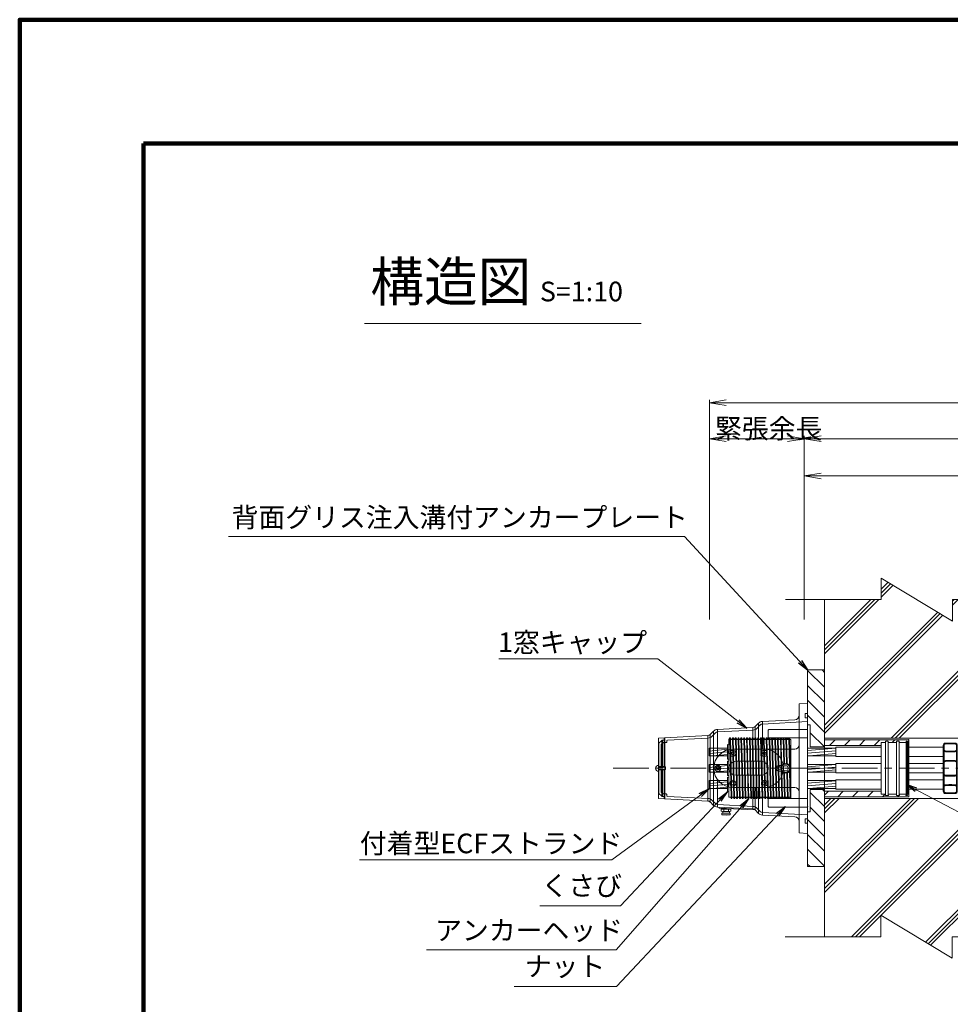
# Model space of a CAD drawing. Units: millimetres. Extents: x 0 to 1162, y 0 to 594.
# Drawn here: x 0 to 166, y 419 to 594 of the extents above; entities that cross this region are included whole.
import ezdxf
from ezdxf.enums import TextEntityAlignment as Align

# ---------------------------------------------------------------- set-up
doc = ezdxf.new("R2010")
doc.units = ezdxf.units.MM
doc.linetypes.add('CENTER', pattern=[101.6, 63.5, -12.7, 12.7, -12.7])
doc.linetypes.add('HIDDEN', pattern=[19.05, 12.7, -6.35])
doc.layers.get('Defpoints').update_dxf_attribs({"lineweight": 13})
for name, color, linetype, lineweight in [('C-TTL', 2, 'Continuous', 140), ('D-BMK', 2, 'CENTER', 13), ('D-BYP', 5, 'Continuous', 13), ('D-STR', 1, 'Continuous', 18), ('D-STR-DIM', 7, 'Continuous', 13), ('D-STR-HTXT', 7, 'Continuous', 13), ('D-STR-MTXT', 7, 'Continuous', 13), ('D-STR-STR1', 1, 'Continuous', 18), ('D-STR-STR5', 6, 'Continuous', 13), ('D-STR-STR6', 4, 'Continuous', 18), ('D-STR-TXT', 7, 'Continuous', 13)]:
    doc.layers.add(name, color=color, linetype=linetype, lineweight=lineweight)
doc.styles.add('MSG', font='MS Gothic.ttf')
doc.styles.get("Standard").update_dxf_attribs({"font": 'arial.ttf'})
doc.styles.add('YOKO_GOTHIC', font='MS Gothic.ttf')
doc.dimstyles.new('DIM5', dxfattribs={"dimscale": 0, "dimtxt": 3.5, "dimasz": 1, "dimexe": 0.5, "dimexo": 0.5, "dimgap": 0.5, "dimtad": 1, "dimdec": 0, "dimlfac": 5, "dimzin": 0, "dimdsep": 46, "dimtxsty": 'MSG', "dimblk": 'ehd5-5mk _OPEN', "dimcen": 0.09, "dimclrd": 256, "dimclre": 256, "dimadec": 0, "dimazin": 0, "dimtfac": 1, "dimtdec": 0, "dimtmove": 2, "dimatfit": 3, "dimldrblk": 'ehd5-5mk _OPEN', "dimfxl": 1, "dimtolj": 1, "dimtzin": 0, "dimlwd": -1, "dimlwe": -1, "dimarcsym": 0})

# ---------------------------------------------------------------- blocks, each defined once
blk = doc.blocks.new('ehd5-5mk _OPEN')
at = {"color": 0, "linetype": 'ByBlock', "lineweight": -2}
for p, q in [((-1, 0.166667), (0, 0)), ((-1, -0.166667), (0, 0)), ((0, 0), (-1, 0))]:
    blk.add_line(p, q, dxfattribs=at)
blk = doc.blocks.new('ehd5-5mk cap sec')
at = {"layer": 'D-STR'}
for p, q in [((139.48, 472.3), (140.98, 472.38)), ((139.48, 472.3), (139.48, 449.3)), ((140.98, 460.8), (140.98, 472.38)), ((140.52, 469.8), (140.52, 470.55)), ((140.52, 470.55), (140.98, 470.55)), ((140.52, 469.8), (140.98, 469.8)), ((124.93, 467.71), (131.25, 468.04)), ((131.25, 464.21), (131.25, 468.04)), ((132.25, 468.83), (131.64, 468.22)), ((131.64, 468.22), (131.64, 464.21)), ((132.57, 468.51), (131.96, 467.9)), ((132.25, 464.21), (132.25, 468.83)), ((132.93, 469.13), (138.72, 469.43)), ((132.93, 469.13), (132.93, 464.21)), ((132.96, 468.68), (140.98, 469.1)), ((114.48, 466.16), (115.58, 466.22)), ((114.48, 466.16), (114.48, 465.13)), ((115.48, 466.12), (115.48, 465.82)), ((115.58, 466.22), (123.25, 466.62)), ((115.58, 466.22), (115.58, 455.38)), ((116.03, 465.79), (123.27, 466.17)), ((123.25, 466.62), (123.25, 460.8)), ((124.25, 467.41), (123.64, 466.8)), ((123.64, 460.8), (123.64, 466.8)), ((124.57, 467.09), (123.96, 466.48)), ((124.25, 467.41), (124.25, 460.8)), ((124.93, 467.71), (124.93, 462.81)), ((124.96, 467.26), (131.27, 467.59)), ((114.48, 465.13), (114.48, 460.8)), ((115.02, 465.76), (114.54, 465.28)), ((114.54, 465.28), (114.54, 461.05)), ((114.93, 464.95), (114.93, 461.05)), ((115.21, 465.31), (114.99, 465.09)), ((115.02, 461.05), (115.02, 465.76)), ((115.48, 465.82), (115.17, 465.82)), ((115.17, 465.82), (115.17, 461.05)), ((115.83, 465.37), (115.35, 465.37)), ((115.48, 461.05), (115.48, 465.82)), ((115.93, 465.69), (115.93, 465.47)), ((127.43, 463.61), (127.68, 463.76)), ((127.43, 463.32), (127.43, 463.61)), ((127.68, 463.17), (127.43, 463.32)), ((127.68, 463.76), (127.94, 463.61)), ((127.94, 463.32), (127.68, 463.17)), ((127.69, 464.21), (138.68, 464.21)), ((127.94, 463.61), (127.94, 463.32)), ((133.03, 463.61), (133.28, 463.76)), ((133.03, 463.32), (133.03, 463.61)), ((133.28, 463.17), (133.03, 463.32)), ((133.28, 463.76), (133.54, 463.61)), ((133.54, 463.32), (133.28, 463.17)), ((133.54, 463.61), (133.54, 463.32)), ((114.48, 460.09), (114.48, 461.52)), ((114.48, 461.1), (115.6, 461.1)), ((115.58, 461.05), (114.48, 461.05)), ((114.48, 461.03), (115.67, 461.03)), ((114.48, 456.47), (114.48, 460.8)), ((115.6, 461.1), (115.67, 461.03)), ((115.6, 461.1), (115.6, 460.5)), ((115.67, 461.03), (115.67, 460.58)), ((123.25, 460.8), (123.25, 454.98)), ((123.64, 454.81), (123.64, 460.8)), ((124.25, 460.8), (124.25, 454.2)), ((124.77, 460.95), (125.02, 461.1)), ((124.77, 460.66), (124.77, 460.95)), ((125.02, 461.1), (125.28, 460.95)), ((125.28, 460.95), (125.28, 460.66)), ((128.23, 462.05), (132.73, 462.05)), ((135.69, 460.95), (135.94, 461.1)), ((135.69, 460.66), (135.69, 460.95)), ((135.94, 461.1), (136.2, 460.95)), ((136.2, 460.95), (136.2, 460.66)), ((140.98, 460.8), (140.98, 449.22)), ((114.48, 460.58), (115.67, 460.58)), ((115.58, 460.55), (114.48, 460.55)), ((114.48, 460.5), (115.6, 460.5)), ((114.54, 460.55), (114.54, 456.33)), ((114.93, 456.66), (114.93, 460.55)), ((115.02, 455.85), (115.02, 460.55)), ((115.17, 460.55), (115.17, 455.79)), ((115.48, 455.79), (115.48, 460.55)), ((115.67, 460.58), (115.6, 460.5)), ((125.02, 460.51), (124.77, 460.66)), ((125.28, 460.66), (125.02, 460.51)), ((128.23, 459.55), (132.73, 459.55)), ((135.94, 460.51), (135.69, 460.66)), ((136.2, 460.66), (135.94, 460.51)), ((124.93, 458.79), (124.93, 453.89)), ((127.43, 458.29), (127.68, 458.44)), ((127.43, 458), (127.43, 458.29)), ((127.68, 457.85), (127.43, 458)), ((127.68, 458.44), (127.94, 458.29)), ((127.94, 458), (127.68, 457.85)), ((127.69, 457.39), (138.68, 457.39)), ((127.94, 458.29), (127.94, 458)), ((131.25, 453.56), (131.25, 457.39)), ((131.64, 457.39), (131.64, 453.39)), ((132.25, 452.78), (132.25, 457.39)), ((132.93, 457.39), (132.93, 452.47)), ((133.03, 458.29), (133.28, 458.44)), ((133.03, 458), (133.03, 458.29)), ((133.28, 457.85), (133.03, 458)), ((133.28, 458.44), (133.54, 458.29)), ((133.54, 458), (133.28, 457.85)), ((133.54, 458.29), (133.54, 458)), ((114.48, 455.44), (114.48, 456.47)), ((115.02, 455.85), (114.54, 456.33)), ((115.21, 456.3), (114.99, 456.52)), ((115.48, 455.79), (115.17, 455.79)), ((115.83, 456.24), (115.35, 456.24)), ((115.48, 455.48), (115.48, 455.79)), ((115.93, 455.91), (115.93, 456.14)), ((116.03, 455.81), (123.27, 455.43)), ((114.48, 455.44), (115.58, 455.38)), ((115.58, 455.38), (123.25, 454.98)), ((124.25, 454.2), (123.64, 454.81)), ((124.57, 454.52), (123.96, 455.12)), ((124.93, 453.89), (131.25, 453.56)), ((124.96, 454.34), (131.27, 454.01)), ((125.23, 453.72), (125.23, 453.88)), ((125.23, 453.72), (131.64, 453.39)), ((125.63, 453.53), (127.33, 453.53)), ((125.63, 453.2), (125.63, 453.53)), ((125.73, 452.83), (127.23, 452.83)), ((125.73, 452.53), (125.73, 452.83)), ((125.73, 452.53), (127.23, 452.53)), ((125.84, 453.13), (126.91, 453.13)), ((125.88, 452.83), (125.88, 453.13)), ((126.04, 453.53), (126.04, 453.68)), ((126.06, 453.2), (126.06, 453.53)), ((126.91, 453.2), (126.91, 453.53)), ((126.91, 453.13), (127.12, 453.13)), ((126.93, 453.53), (126.93, 453.63)), ((127.08, 452.83), (127.08, 453.13)), ((127.23, 452.53), (127.23, 452.83)), ((127.33, 453.2), (127.33, 453.53)), ((132.25, 452.78), (131.64, 453.39)), ((132.57, 453.1), (131.96, 453.71)), ((132.93, 452.47), (138.72, 452.17)), ((132.96, 452.92), (140.98, 452.5)), ((140.52, 451.8), (140.52, 451.05)), ((140.52, 451.8), (140.98, 451.8)), ((140.52, 451.05), (140.98, 451.05)), ((139.48, 449.3), (140.98, 449.22))]:
    blk.add_line(p, q, dxfattribs=at)
for centre, radius in [((127.68, 463.46), 0.526), ((133.28, 463.46), 0.526), ((125.02, 460.8), 0.526), ((125.02, 460.8), 0.3), ((135.94, 460.8), 0.526), ((127.68, 458.14), 0.526), ((133.28, 458.14), 0.526)]:
    blk.add_circle(centre, radius, dxfattribs=at)
for centre, radius, start, end in [((138.68, 470.23), 0.8, 273, 0), ((131.22, 468.64), 0.6, 273, 315), ((131.22, 468.64), 1.05, 273, 315), ((132.99, 468.08), 1.05, 93, 135), ((132.99, 468.08), 0.6, 93, 135), ((115.58, 466.12), 0.1, 93, 180), ((123.22, 467.22), 0.6, 273, 315), ((123.22, 467.22), 1.05, 273, 315), ((124.99, 466.66), 1.05, 93, 135), ((124.99, 466.66), 0.6, 93, 135), ((114.68, 465.13), 0.2, 135, 180), ((115.13, 464.95), 0.2, 135, 180), ((115.17, 465.62), 0.2, 90, 135), ((115.35, 465.17), 0.2, 90, 135), ((115.83, 465.47), 0.1, 270, 0), ((116.03, 465.69), 0.1, 93, 180), ((138.68, 465.01), 0.8, 270, 0), ((127.69, 460.8), 3.41, 90, 270), ((133.27, 460.8), 3.41, 270, 90), ((114.48, 460.8), 0.572, 90, 270), ((128.23, 460.8), 1.25, 90, 270), ((132.73, 460.8), 1.25, 270, 90), ((138.68, 456.59), 0.8, 0, 90), ((114.68, 456.47), 0.2, 180, 225), ((115.13, 456.66), 0.2, 180, 225), ((115.17, 455.99), 0.2, 225, 270), ((115.35, 456.44), 0.2, 225, 270), ((115.83, 456.14), 0.1, 0, 90), ((116.03, 455.91), 0.1, 180, 267), ((115.58, 455.48), 0.1, 180, 267), ((123.22, 454.38), 0.6, 45, 87), ((123.22, 454.38), 1.05, 45, 87), ((124.99, 454.94), 1.05, 225, 267), ((124.99, 454.94), 0.6, 225, 267), ((131.22, 452.96), 1.05, 45, 87), ((125.84, 453.47), 0.344, 231.8965, 308.1035), ((126.48, 454.39), 1.27, 250.4068, 289.5932), ((126.48, 452.7), 0.214, 233.3248, 306.6752), ((127.12, 453.47), 0.344, 231.8965, 308.1035), ((131.22, 452.96), 0.6, 45, 87), ((132.99, 453.52), 1.05, 225, 267), ((132.99, 453.52), 0.6, 225, 267), ((138.68, 451.37), 0.8, 0, 87)]:
    blk.add_arc(centre, radius, start, end, dxfattribs=at)
blk = doc.blocks.new('ehd5-5mk a-head')
at = {"layer": 'D-STR', "linetype": 'Continuous'}
for p, q in [((138.94, 457.88), (138.83, 462.51)), ((138.95, 462.51), (139.05, 457.92)), ((139.44, 457.94), (139.33, 462.51)), ((139.45, 462.51), (139.55, 457.91)), ((139.94, 457.64), (139.83, 462.51)), ((139.95, 462.51), (140.06, 457.44)), ((129.33, 462.5), (129.18, 462.24)), ((129.18, 462.24), (129.18, 451.95)), ((129.33, 462.5), (129.45, 462.5)), ((129.46, 457.1), (129.33, 462.5)), ((129.45, 462.5), (129.59, 462.25)), ((129.45, 462.5), (129.57, 457.1)), ((129.59, 462.25), (129.69, 462.25)), ((129.83, 462.5), (129.69, 462.25)), ((129.83, 462.5), (129.95, 462.5)), ((129.96, 457.1), (129.83, 462.5)), ((129.95, 462.5), (130.09, 462.25)), ((129.95, 462.5), (130.07, 457.1)), ((130.09, 462.25), (130.19, 462.25)), ((130.33, 462.5), (130.19, 462.25)), ((130.33, 462.5), (130.45, 462.5)), ((130.46, 457.1), (130.33, 462.5)), ((130.45, 462.5), (130.59, 462.25)), ((130.45, 462.5), (130.57, 457.1)), ((130.59, 462.25), (130.69, 462.25)), ((130.83, 462.5), (130.69, 462.25)), ((130.83, 462.5), (130.95, 462.5)), ((130.96, 457.1), (130.83, 462.5)), ((130.95, 462.5), (131.09, 462.25)), ((130.95, 462.5), (131.07, 457.1)), ((131.09, 462.25), (131.19, 462.25)), ((131.33, 462.5), (131.19, 462.25)), ((131.33, 462.5), (131.45, 462.5)), ((131.46, 457.1), (131.33, 462.5)), ((131.45, 462.5), (131.59, 462.25)), ((131.45, 462.5), (131.57, 457.1)), ((131.59, 462.25), (131.69, 462.25)), ((131.83, 462.5), (131.69, 462.25)), ((131.83, 462.5), (131.95, 462.5)), ((131.96, 457.1), (131.83, 462.5)), ((131.95, 462.5), (132.09, 462.25)), ((131.95, 462.5), (132.07, 457.1)), ((132.09, 462.25), (132.19, 462.25)), ((132.33, 462.5), (132.19, 462.25)), ((132.33, 462.5), (132.45, 462.5)), ((132.46, 457.1), (132.33, 462.5)), ((132.45, 462.5), (132.59, 462.25)), ((132.45, 462.5), (132.57, 457.1)), ((132.59, 462.25), (132.69, 462.25)), ((132.83, 462.5), (132.69, 462.25)), ((132.83, 462.5), (132.95, 462.5)), ((133.08, 451.7), (132.83, 462.5)), ((132.95, 462.5), (133.09, 462.25)), ((132.95, 462.5), (133.2, 451.7)), ((133.09, 462.25), (133.19, 462.25)), ((133.33, 462.5), (133.19, 462.25)), ((133.33, 462.5), (133.45, 462.5)), ((133.58, 451.7), (133.33, 462.5)), ((133.45, 462.5), (133.59, 462.25)), ((133.45, 462.5), (133.7, 451.7)), ((133.59, 462.25), (133.69, 462.25)), ((133.83, 462.5), (133.69, 462.25)), ((133.83, 462.5), (133.95, 462.5)), ((134.08, 451.7), (133.83, 462.5)), ((133.95, 462.5), (134.09, 462.25)), ((133.95, 462.5), (134.2, 451.7)), ((134.09, 462.25), (134.19, 462.25)), ((134.33, 462.5), (134.19, 462.25)), ((134.33, 462.5), (134.45, 462.5)), ((134.58, 451.7), (134.33, 462.5)), ((134.45, 462.5), (134.59, 462.25)), ((134.45, 462.5), (134.7, 451.7)), ((134.59, 462.25), (134.69, 462.25)), ((134.83, 462.5), (134.69, 462.25)), ((134.83, 462.5), (134.95, 462.5)), ((135.08, 451.7), (134.83, 462.5)), ((134.95, 462.5), (135.09, 462.25)), ((134.95, 462.5), (135.2, 451.7)), ((135.09, 462.25), (135.19, 462.25)), ((135.33, 462.5), (135.19, 462.25)), ((135.33, 462.5), (135.45, 462.5)), ((135.58, 451.7), (135.33, 462.5)), ((135.45, 462.5), (135.59, 462.25)), ((135.45, 462.5), (135.7, 451.7)), ((135.59, 462.25), (135.69, 462.25)), ((135.83, 462.5), (135.69, 462.25)), ((135.83, 462.5), (135.95, 462.5)), ((136.08, 451.71), (135.83, 462.5)), ((135.95, 462.5), (136.09, 462.25)), ((135.95, 462.5), (136.2, 451.71)), ((136.09, 462.25), (136.19, 462.25)), ((136.33, 462.5), (136.19, 462.25)), ((136.33, 462.5), (136.45, 462.5)), ((136.58, 451.71), (136.33, 462.5)), ((136.45, 462.5), (136.59, 462.25)), ((136.45, 462.5), (136.7, 451.71)), ((136.59, 462.25), (136.69, 462.25)), ((136.83, 462.5), (136.69, 462.25)), ((136.83, 462.5), (136.95, 462.5)), ((137.08, 451.71), (136.83, 462.5)), ((136.95, 462.5), (137.09, 462.25)), ((136.95, 462.5), (137.2, 451.71)), ((137.09, 462.25), (137.19, 462.25)), ((137.33, 462.5), (137.19, 462.25)), ((137.33, 462.5), (137.45, 462.5)), ((137.58, 451.71), (137.33, 462.5)), ((137.45, 462.5), (137.59, 462.25)), ((137.45, 462.5), (137.7, 451.71)), ((137.59, 462.25), (137.69, 462.25)), ((137.83, 462.5), (137.69, 462.25)), ((137.83, 462.5), (137.95, 462.5)), ((138.08, 451.71), (137.83, 462.5)), ((137.95, 462.5), (138.09, 462.25)), ((137.95, 462.5), (138.2, 451.71)), ((138.09, 462.25), (138.19, 462.25)), ((138.33, 462.5), (138.19, 462.25)), ((138.33, 462.5), (138.45, 462.5)), ((138.45, 457.28), (138.33, 462.5)), ((138.45, 462.5), (138.59, 462.25)), ((138.45, 462.5), (138.56, 457.55)), ((138.59, 462.25), (138.69, 462.25)), ((138.83, 462.5), (138.69, 462.25)), ((138.83, 462.5), (138.95, 462.5)), ((138.95, 462.5), (139.09, 462.25)), ((139.09, 462.25), (139.19, 462.25)), ((139.33, 462.5), (139.19, 462.25)), ((139.33, 462.5), (139.45, 462.5)), ((139.45, 462.5), (139.59, 462.25)), ((139.59, 462.25), (139.69, 462.25)), ((139.83, 462.5), (139.69, 462.25)), ((139.83, 462.5), (139.95, 462.5)), ((139.95, 462.5), (140.09, 462.25)), ((140.09, 462.25), (140.18, 462.25)), ((140.18, 462.25), (140.18, 451.71)), ((129.58, 451.7), (129.46, 457.1)), ((129.57, 457.1), (129.7, 451.7)), ((130.08, 451.7), (129.96, 457.1)), ((130.07, 457.1), (130.2, 451.7)), ((130.58, 451.7), (130.46, 457.1)), ((130.57, 457.1), (130.7, 451.7)), ((131.08, 451.7), (130.96, 457.1)), ((131.07, 457.1), (131.2, 451.7)), ((131.58, 451.7), (131.46, 457.1)), ((131.57, 457.1), (131.7, 451.7)), ((132.08, 451.7), (131.96, 457.1)), ((132.07, 457.1), (132.2, 451.7)), ((132.58, 451.7), (132.46, 457.1)), ((132.57, 457.1), (132.7, 451.7)), ((138.58, 451.71), (138.46, 456.89)), ((138.58, 456.62), (138.7, 451.71)), ((139.08, 451.71), (138.97, 456.31)), ((139.09, 456.27), (139.2, 451.71)), ((139.58, 451.71), (139.47, 456.27)), ((139.59, 456.31), (139.7, 451.71)), ((140.08, 451.71), (139.97, 456.6)), ((140.08, 456.8), (140.18, 452.24)), ((129.18, 451.95), (129.44, 451.95)), ((129.58, 451.7), (129.44, 451.95)), ((129.58, 451.7), (129.7, 451.7)), ((129.7, 451.7), (129.84, 451.95)), ((129.84, 451.95), (129.94, 451.95)), ((130.08, 451.7), (129.94, 451.95)), ((130.08, 451.7), (130.2, 451.7)), ((130.2, 451.7), (130.34, 451.95)), ((130.34, 451.95), (130.44, 451.95)), ((130.58, 451.7), (130.44, 451.95)), ((130.58, 451.7), (130.7, 451.7)), ((130.7, 451.7), (130.84, 451.95)), ((130.84, 451.95), (130.94, 451.95)), ((131.08, 451.7), (130.94, 451.95)), ((131.08, 451.7), (131.2, 451.7)), ((131.2, 451.7), (131.34, 451.95)), ((131.34, 451.95), (131.44, 451.95)), ((131.58, 451.7), (131.44, 451.95)), ((131.58, 451.7), (131.7, 451.7)), ((131.7, 451.7), (131.84, 451.95)), ((131.84, 451.95), (131.94, 451.95)), ((132.08, 451.7), (131.94, 451.95)), ((132.08, 451.7), (132.2, 451.7)), ((132.2, 451.7), (132.34, 451.95)), ((132.34, 451.95), (132.44, 451.95)), ((132.58, 451.7), (132.44, 451.95)), ((132.58, 451.7), (132.7, 451.7)), ((132.7, 451.7), (132.84, 451.95)), ((132.84, 451.95), (132.94, 451.95)), ((133.08, 451.7), (132.94, 451.95)), ((133.08, 451.7), (133.2, 451.7)), ((133.2, 451.7), (133.34, 451.95)), ((133.34, 451.95), (133.44, 451.95)), ((133.58, 451.7), (133.44, 451.95)), ((133.58, 451.7), (133.7, 451.7)), ((133.7, 451.7), (133.84, 451.95)), ((133.84, 451.95), (133.94, 451.95)), ((134.08, 451.7), (133.94, 451.95)), ((134.08, 451.7), (134.2, 451.7)), ((134.2, 451.7), (134.34, 451.95)), ((134.34, 451.95), (134.44, 451.95)), ((134.58, 451.7), (134.44, 451.95)), ((134.58, 451.7), (134.7, 451.7)), ((134.7, 451.7), (134.84, 451.95)), ((134.84, 451.95), (134.94, 451.95)), ((135.08, 451.7), (134.94, 451.95)), ((135.08, 451.7), (135.2, 451.7)), ((135.2, 451.7), (135.34, 451.95)), ((135.34, 451.95), (135.44, 451.95)), ((135.58, 451.71), (135.44, 451.95)), ((135.58, 451.71), (135.7, 451.71)), ((135.7, 451.71), (135.84, 451.96)), ((135.84, 451.96), (135.94, 451.96)), ((136.08, 451.71), (135.94, 451.96)), ((136.08, 451.71), (136.2, 451.71)), ((136.2, 451.71), (136.34, 451.96)), ((136.34, 451.96), (136.44, 451.96)), ((136.58, 451.71), (136.44, 451.96)), ((136.58, 451.71), (136.7, 451.71)), ((136.7, 451.71), (136.84, 451.96)), ((136.84, 451.96), (136.94, 451.96)), ((137.08, 451.71), (136.94, 451.96)), ((137.08, 451.71), (137.2, 451.71)), ((137.2, 451.71), (137.34, 451.96)), ((137.34, 451.96), (137.44, 451.96)), ((137.58, 451.71), (137.44, 451.96)), ((137.58, 451.71), (137.7, 451.71)), ((137.7, 451.71), (137.84, 451.96)), ((137.84, 451.96), (137.94, 451.96)), ((138.08, 451.71), (137.94, 451.96)), ((138.08, 451.71), (138.2, 451.71)), ((138.2, 451.71), (138.34, 451.96)), ((138.34, 451.96), (138.44, 451.96)), ((138.58, 451.71), (138.44, 451.96)), ((138.58, 451.71), (138.7, 451.71)), ((138.7, 451.71), (138.84, 451.96)), ((138.84, 451.96), (138.94, 451.96)), ((139.08, 451.71), (138.94, 451.96)), ((139.08, 451.71), (139.2, 451.71)), ((139.2, 451.71), (139.34, 451.96)), ((139.34, 451.96), (139.44, 451.96)), ((139.58, 451.71), (139.44, 451.96)), ((139.58, 451.71), (139.7, 451.71)), ((139.7, 451.71), (139.84, 451.96)), ((139.84, 451.96), (139.94, 451.96)), ((140.08, 451.71), (139.94, 451.96)), ((140.08, 451.71), (140.18, 451.71))]:
    blk.add_line(p, q, dxfattribs=at)
blk.add_lwpolyline([(139.78, 457.1), (139.53, 457.53), (139.03, 457.53), (138.79, 457.1), (139.03, 456.67), (139.53, 456.67)], close=True, dxfattribs=at)
for radius in [0.85, 0.75]:
    blk.add_circle((139.28, 457.1), radius, dxfattribs=at)
blk = doc.blocks.new('ehd5-5mk ar')
at = {"layer": 'D-STR'}
for p, q in [((113.9, 408.31), (113.81, 408.22)), ((113.81, 408.22), (113.81, 406.56)), ((113.9, 408.31), (120.73, 408.31)), ((120.73, 408.31), (120.82, 408.22)), ((120.82, 408.22), (120.82, 394.59)), ((113.81, 406.81), (120.82, 406.81)), ((113.81, 396.01), (113.81, 394.59)), ((113.81, 396.01), (120.82, 396.01)), ((113.9, 394.51), (113.81, 394.59)), ((113.9, 394.51), (120.73, 394.51)), ((120.73, 394.51), (120.82, 394.59))]:
    blk.add_line(p, q, dxfattribs=at)
for p in [(113.81, 394.59), (113.81, 394.59), (113.81, 394.59), (113.81, 394.59), (120.82, 394.59), (120.82, 394.59), (120.82, 394.59), (120.82, 394.59)]:
    blk.add_point(p, dxfattribs=at)
blk = doc.blocks.new('ehd5-5mk gr-plate')
at = {"layer": 'D-STR'}
h = blk.add_hatch(dxfattribs=at)
h.set_pattern_fill('ANSI31', color=256, scale=15, angle=90, style=0)
h.set_pattern_definition([(135, (203.1025, 815.6863), (-1.325825, -1.325825), [])])
h.paths.add_polyline_path([(140.18, 464.85), (140.66, 464.85), (140.66, 460.9), (143.18, 460.9), (143.18, 474.6), (140.18, 474.6)])
h.paths.add_polyline_path([(143.18, 453.3), (140.66, 453.3), (140.66, 449.35), (140.18, 449.35), (140.18, 439.6), (143.18, 439.6)])
h = blk.add_hatch(dxfattribs=at)
h.set_pattern_fill('ANSI31,_O', color=256, scale=15, angle=180)
h.set_pattern_definition([(225, (203.1025, 826.18), (1.325825, -1.325825), [])])
h.paths.add_polyline_path([(153.26, 461.18), (153.26, 461.69), (154.06, 461.69), (154.06, 461.93), (154.54, 461.93), (154.54, 461.69), (156, 461.69), (156, 461.93), (156.48, 461.93), (156.48, 461.69), (157.7, 461.69), (157.7, 461.93), (157.92, 461.93), (157.92, 461.69), (158.08, 461.69), (158.18, 461.79), (158.18, 462.17), (143.18, 462.17), (143.18, 461.18)])
h.paths.add_polyline_path([(143.18, 453.02), (143.18, 452.03), (158.18, 452.03), (158.18, 452.41), (158.08, 452.51), (157.92, 452.51), (157.92, 452.27), (157.7, 452.27), (157.7, 452.51), (156.48, 452.51), (156.48, 452.27), (156, 452.27), (156, 452.51), (154.54, 452.51), (154.54, 452.27), (154.06, 452.27), (154.06, 452.51), (153.26, 452.51), (153.26, 453.02)])
for p, q in [((140.18, 439.6), (140.18, 474.6)), ((140.18, 474.6), (143.18, 474.6)), ((143.18, 439.6), (143.18, 474.6)), ((140.18, 465.35), (140.18, 448.85)), ((140.18, 464.85), (140.66, 464.85)), ((140.66, 464.85), (140.66, 460.9)), ((140.66, 460.9), (143.18, 460.9)), ((143.18, 462.17), (158.18, 462.17)), ((143.18, 461.18), (153.26, 461.18)), ((153.26, 461.69), (154.06, 461.69)), ((153.26, 452.51), (153.26, 461.69)), ((154.06, 452.27), (154.06, 461.93)), ((154.06, 461.93), (154.54, 461.93)), ((154.54, 452.27), (154.54, 461.93)), ((154.54, 461.69), (156, 461.69)), ((156, 452.27), (156, 461.93)), ((156, 461.93), (156.48, 461.93)), ((156.48, 452.27), (156.48, 461.93)), ((156.48, 452.27), (156.48, 461.93)), ((156.48, 461.69), (157.7, 461.69)), ((157.7, 452.27), (157.7, 461.93)), ((157.7, 461.93), (157.92, 461.93)), ((157.92, 452.27), (157.92, 461.93)), ((157.92, 461.69), (158.08, 461.69)), ((158.08, 461.69), (158.18, 461.79)), ((158.08, 452.51), (158.08, 461.69)), ((158.18, 462.17), (158.18, 461.79)), ((158.18, 461.79), (158.18, 452.41)), ((140.66, 449.35), (140.66, 453.3)), ((140.66, 453.3), (143.18, 453.3)), ((143.18, 453.02), (153.26, 453.02)), ((143.18, 452.03), (158.18, 452.03)), ((153.26, 452.51), (154.06, 452.51)), ((154.06, 452.27), (154.54, 452.27)), ((154.54, 452.51), (156, 452.51)), ((156, 452.27), (156.48, 452.27)), ((156.48, 452.51), (157.7, 452.51)), ((157.7, 452.27), (157.92, 452.27)), ((157.92, 452.51), (158.08, 452.51)), ((158.08, 452.51), (158.18, 452.41)), ((158.18, 452.03), (158.18, 452.41)), ((140.18, 449.35), (140.66, 449.35)), ((140.18, 439.6), (143.18, 439.6))]:
    blk.add_line(p, q, dxfattribs=at)
for p in [(153.31, 461.69), (154.3, 461.93), (154.3, 461.93), (156.24, 461.93), (156.24, 461.93), (158.18, 462.17), (158.18, 462.17), (158.18, 462.17), (158.18, 462.17), (158.18, 462.17), (158.18, 462.17), (158.18, 462.17), (158.18, 462.17), (158.18, 461.69), (158.18, 461.69), (158.19, 462.12), (154.06, 452.27), (154.06, 452.27), (154.06, 452.27), (154.54, 452.27), (154.54, 452.27), (154.54, 452.27), (156, 452.27), (156.48, 452.27), (157.7, 452.27), (157.92, 452.27), (158.18, 452.51), (158.18, 452.51), (158.18, 452.03), (158.18, 452.03)]:
    blk.add_point(p, dxfattribs=at)
blk = doc.blocks.new('ehd5-5mk ar-sp')
at = {"layer": 'D-STR'}
for p, q in [((164.32, 461.19), (164.32, 453.01)), ((165.32, 461.6), (164.71, 461.59)), ((165.32, 461.6), (165.82, 461.6)), ((165.82, 461.6), (166.43, 461.59)), ((166.82, 461.19), (166.82, 453.01)), ((165.32, 460.02), (164.71, 460.03)), ((165.32, 460.02), (165.82, 460.02)), ((165.82, 460.02), (166.43, 460.03)), ((165.32, 458.5), (164.71, 458.49)), ((165.32, 458.5), (165.82, 458.5)), ((165.82, 458.5), (166.43, 458.49)), ((165.32, 455.7), (164.71, 455.72)), ((165.32, 455.7), (165.82, 455.7)), ((165.82, 455.7), (166.43, 455.72)), ((165.32, 454.19), (164.71, 454.18)), ((165.32, 454.19), (165.82, 454.19)), ((165.82, 454.19), (166.43, 454.18)), ((165.32, 452.6), (164.71, 452.61)), ((165.32, 452.6), (165.82, 452.6)), ((165.82, 452.6), (166.43, 452.61))]:
    blk.add_line(p, q, dxfattribs=at)
at = {"layer": 'D-STR', "linetype": 'HIDDEN'}
for p, q in [((164.47, 461.19), (164.47, 453.01)), ((165.32, 461.45), (164.72, 461.44)), ((165.32, 461.45), (165.82, 461.45)), ((165.82, 461.45), (166.42, 461.44)), ((166.67, 461.19), (166.67, 453.01)), ((165.32, 460.17), (164.72, 460.18)), ((165.32, 460.17), (165.82, 460.17)), ((165.82, 460.17), (166.42, 460.18)), ((165.32, 458.35), (164.72, 458.34)), ((165.32, 458.35), (165.82, 458.35)), ((165.82, 458.35), (166.42, 458.34)), ((165.32, 455.85), (164.72, 455.87)), ((165.32, 455.85), (165.82, 455.85)), ((165.82, 455.85), (166.42, 455.87)), ((165.32, 454.04), (164.72, 454.03)), ((165.32, 454.04), (165.82, 454.04)), ((165.82, 454.04), (166.42, 454.03)), ((165.32, 452.75), (164.72, 452.76)), ((165.32, 452.75), (165.82, 452.75)), ((165.82, 452.75), (166.42, 452.76))]:
    blk.add_line(p, q, dxfattribs=at)
at = {"layer": 'D-STR'}
for centre, start, end in [((164.72, 461.19), 91, 180), ((166.42, 461.19), 0, 89), ((164.72, 460.43), 180, 269), ((166.42, 460.43), 271, 0), ((164.72, 458.09), 91, 180), ((166.42, 458.09), 0, 89), ((164.72, 456.11), 180, 269), ((166.42, 456.11), 271, 0), ((164.72, 453.78), 91, 180), ((166.42, 453.78), 0, 89), ((164.72, 453.01), 180, 269), ((166.42, 453.01), 271, 0)]:
    blk.add_arc(centre, 0.4, start, end, dxfattribs=at)
at = {"layer": 'D-STR', "linetype": 'HIDDEN'}
for centre, start, end in [((164.72, 461.19), 91, 180), ((166.42, 461.19), 0, 89), ((164.72, 460.43), 180, 269), ((166.42, 460.43), 271, 0), ((164.72, 458.09), 91, 180), ((166.42, 458.09), 0, 89), ((164.72, 456.11), 180, 269), ((166.42, 456.11), 271, 0), ((164.72, 453.78), 91, 180), ((166.42, 453.78), 0, 89), ((164.72, 453.01), 180, 269), ((166.42, 453.01), 271, 0)]:
    blk.add_arc(centre, 0.25, start, end, dxfattribs=at)
blk = doc.blocks.new('ehd5-5mk conc')
at = {"layer": 'D-BYP', "ltscale": 0.05}
h = blk.add_hatch(dxfattribs=at)
h.set_pattern_fill('JIS_RC_10', color=256)
h.paths.add_polyline_path([(175.96, 490.8), (165.98, 490.81), (165.98, 486.99), (153.28, 494.64), (153.28, 490.82), (143.18, 490.82), (143.18, 466.15), (175.96, 466.15)])
h.paths.add_polyline_path([(175.96, 455.45), (143.18, 455.45), (143.18, 430.82), (153.22, 430.82), (153.22, 434.64), (165.92, 426.99), (165.92, 430.81), (175.96, 430.8)])
for p, q in [((153.28, 494.64), (153.28, 490.82)), ((153.28, 494.64), (165.98, 486.99)), ((136.26, 490.83), (153.28, 490.82)), ((143.18, 490.82), (143.18, 430.8)), ((165.98, 490.81), (185.73, 490.8)), ((165.98, 490.81), (165.98, 486.99)), ((175.96, 490.8), (175.96, 430.8)), ((153.22, 434.64), (153.22, 430.82)), ((153.22, 434.64), (165.92, 426.99)), ((136.2, 430.83), (153.22, 430.82)), ((165.92, 430.81), (185.67, 430.8)), ((165.92, 430.81), (165.92, 426.99))]:
    blk.add_line(p, q, dxfattribs=at)
blk = doc.blocks.new('*D89')
at = {"layer": 'D-STR-TXT', "ltscale": 0.05, "transparency": 16777216}
for p, q in [((139.58, 487.3), (139.58, 513.31)), ((142.58, 512.81), (459.48, 512.81)), ((462.48, 487.31), (462.48, 513.31))]:
    blk.add_line(p, q, dxfattribs=at)
at = {"layer": 'Defpoints', "color": 0, "ltscale": 0.05, "transparency": 16777216}
for p in [(462.48, 512.81), (139.58, 486.8), (462.48, 486.81)]:
    blk.add_point(p, dxfattribs=at)
at = {"layer": 'D-STR-TXT', "ltscale": 0.05, "transparency": 16777216, "xscale": 3, "yscale": 3, "zscale": 3}
for p, rotation in [((139.58, 512.81), 180.0005325759039), ((462.48, 512.81), 0.0005325759039183694)]:
    blk.add_blockref('ehd5-5mk _OPEN', p, dxfattribs=dict(at, rotation=rotation))
at = {"layer": 'D-STR-TXT', "color": 0, "ltscale": 0.05, "transparency": 16777216, "insert": (301.03, 515.07), "char_height": 3.5, "attachment_point": 5, "rotation": 0.0005, "style": 'MSG'}
blk.add_mtext('\\A1;\u3000', dxfattribs=at)
blk = doc.blocks.new('*D91')
at = {"layer": 'D-STR-TXT', "ltscale": 0.05, "transparency": 16777216}
for p, q in [((139.58, 487.3), (139.58, 519.95)), ((142.58, 519.45), (704.48, 519.45)), ((707.48, 487.3), (707.48, 519.95))]:
    blk.add_line(p, q, dxfattribs=at)
at = {"layer": 'Defpoints', "color": 0, "ltscale": 0.05, "transparency": 16777216}
for p in [(707.48, 519.45), (139.58, 486.8), (707.48, 486.8)]:
    blk.add_point(p, dxfattribs=at)
at = {"layer": 'D-STR-TXT', "ltscale": 0.05, "transparency": 16777216, "xscale": 3, "yscale": 3, "zscale": 3, "rotation": 180}
blk.add_blockref('ehd5-5mk _OPEN', (139.58, 519.45), dxfattribs=at)
at = {"layer": 'D-STR-TXT', "ltscale": 0.05, "transparency": 16777216, "xscale": 3, "yscale": 3, "zscale": 3}
blk.add_blockref('ehd5-5mk _OPEN', (707.48, 519.45), dxfattribs=at)
at = {"layer": 'D-STR-TXT', "color": 0, "ltscale": 0.05, "transparency": 16777216, "insert": (423.53, 521.71), "char_height": 3.5, "attachment_point": 5, "style": 'MSG'}
blk.add_mtext('\\A1;\u3000', dxfattribs=at)
blk = doc.blocks.new('*D92')
at = {"layer": 'D-STR-TXT', "ltscale": 0.05, "transparency": 16777216}
for p, q in [((122.72, 487.3), (122.72, 519.95)), ((125.72, 519.45), (136.58, 519.45)), ((139.58, 487.3), (139.58, 519.95))]:
    blk.add_line(p, q, dxfattribs=at)
at = {"layer": 'Defpoints', "color": 0, "ltscale": 0.05, "transparency": 16777216}
for p in [(139.58, 519.45), (122.72, 486.8), (139.58, 486.8)]:
    blk.add_point(p, dxfattribs=at)
at = {"layer": 'D-STR-TXT', "ltscale": 0.05, "transparency": 16777216, "xscale": 3, "yscale": 3, "zscale": 3}
for p, rotation in [((122.72, 519.45), 180.0020450570242), ((139.58, 519.45), 0.002045057024146767)]:
    blk.add_blockref('ehd5-5mk _OPEN', p, dxfattribs=dict(at, rotation=rotation))
at = {"layer": 'D-STR-TXT', "color": 0, "ltscale": 0.05, "transparency": 16777216, "insert": (131.15, 521.71), "char_height": 3.5, "attachment_point": 5, "rotation": 0.002, "style": 'MSG'}
blk.add_mtext('\\A1;\u3000', dxfattribs=at)
blk = doc.blocks.new('*D93')
at = {"layer": 'D-STR-TXT', "ltscale": 0.05, "transparency": 16777216}
for p, q in [((122.72, 487.3), (122.72, 526.35)), ((125.72, 525.85), (729.48, 525.85)), ((732.48, 487.3), (732.48, 526.35))]:
    blk.add_line(p, q, dxfattribs=at)
at = {"layer": 'Defpoints', "color": 0, "ltscale": 0.05, "transparency": 16777216}
for p in [(732.48, 525.85), (122.72, 486.8), (732.48, 486.8)]:
    blk.add_point(p, dxfattribs=at)
at = {"layer": 'D-STR-TXT', "ltscale": 0.05, "transparency": 16777216, "xscale": 3, "yscale": 3, "zscale": 3, "rotation": 180}
blk.add_blockref('ehd5-5mk _OPEN', (122.72, 525.85), dxfattribs=at)
at = {"layer": 'D-STR-TXT', "ltscale": 0.05, "transparency": 16777216, "xscale": 3, "yscale": 3, "zscale": 3}
blk.add_blockref('ehd5-5mk _OPEN', (732.48, 525.85), dxfattribs=at)
at = {"layer": 'D-STR-TXT', "color": 0, "ltscale": 0.05, "transparency": 16777216, "insert": (427.6, 528.1), "char_height": 3.5, "attachment_point": 5, "style": 'MSG'}
blk.add_mtext('\\A1;\u3000', dxfattribs=at)

msp = doc.modelspace()

# ---------------------------------------------------------------- linework, layer by layer
at = {"layer": 'C-TTL'}
for p, q in [((22, 22), (22, 572)), ((22, 572), (819, 572))]:
    msp.add_line(p, q, dxfattribs=at)
msp.add_lwpolyline([(0, 0), (841, 0), (841, 594), (0, 594)], close=True, dxfattribs=at)
at = {"layer": 'D-BMK', "ltscale": 0.1}
msp.add_line((741.88, 460.803), (104.541, 460.803), dxfattribs=at)
at = {"layer": 'D-BYP'}
for p, q in [((175.956, 466.153), (143.182, 466.153)), ((175.956, 455.453), (143.182, 455.453))]:
    msp.add_line(p, q, dxfattribs=at)
at = {"layer": 'D-STR'}
for p, q in [((126.183, 462.297), (126.183, 462.209)), ((126.183, 459.397), (126.183, 459.309))]:
    msp.add_line(p, q, dxfattribs=at)
at = {"layer": 'D-STR-DIM', "ltscale": 0.05}
msp.add_line((61.375, 539.935), (110.569, 539.935), dxfattribs=at)
at = {"layer": 'D-STR-STR1'}
for p, q in [((125.917, 465.013), (125.917, 463.762)), ((125.917, 465.013), (126.183, 464.98)), ((125.917, 463.934), (126.183, 463.934)), ((125.917, 463.762), (126.183, 463.762)), ((125.917, 463.674), (126.183, 463.674)), ((125.917, 462.423), (125.917, 463.674)), ((125.917, 463.501), (126.183, 463.501)), ((126.183, 463.515), (126.183, 462.297)), ((125.917, 462.423), (126.183, 462.455)), ((125.917, 462.098), (125.917, 460.847)), ((125.917, 462.098), (126.183, 462.065)), ((125.917, 461.019), (126.183, 461.019)), ((125.917, 460.847), (126.183, 460.847)), ((125.917, 460.759), (126.183, 460.759)), ((125.917, 459.508), (125.917, 460.759)), ((126.183, 460.99), (126.183, 462.209)), ((125.917, 460.586), (126.183, 460.586)), ((125.917, 459.508), (126.183, 459.54)), ((125.917, 459.213), (125.917, 457.962)), ((125.917, 459.213), (126.183, 459.18)), ((126.183, 460.615), (126.183, 459.397)), ((126.183, 458.09), (126.183, 459.309)), ((125.917, 458.134), (126.183, 458.134)), ((125.917, 457.962), (126.183, 457.962)), ((125.917, 457.874), (126.183, 457.874)), ((125.917, 456.623), (125.917, 457.874)), ((125.917, 457.701), (126.183, 457.701)), ((125.917, 456.623), (126.183, 456.655))]:
    msp.add_line(p, q, dxfattribs=at)
at = {"layer": 'D-STR-STR5'}
for p, q in [((140.182, 463.963), (145.18, 464.4)), ((122.667, 463.877), (125.917, 464.199)), ((122.667, 463.46), (125.917, 463.744)), ((123.251, 463.033), (125.917, 463.266)), ((140.182, 463.485), (145.18, 463.922)), ((140.479, 463.033), (145.18, 463.444)), ((122.667, 460.962), (125.917, 461.284)), ((122.667, 460.545), (125.917, 460.829)), ((140.182, 461.048), (145.18, 461.485)), ((140.182, 460.57), (145.18, 461.007)), ((123.251, 460.118), (125.917, 460.351)), ((140.479, 460.118), (145.18, 460.529)), ((122.667, 458.077), (125.917, 458.399)), ((122.667, 457.66), (125.917, 457.944)), ((123.251, 457.233), (125.917, 457.466)), ((140.182, 458.163), (145.18, 458.6)), ((140.182, 457.685), (145.18, 458.122)), ((140.479, 457.233), (145.18, 457.644))]:
    msp.add_line(p, q, dxfattribs=at)
at = {"layer": 'D-STR-STR6'}
for p, q in [((122.667, 464.403), (125.917, 464.403)), ((122.667, 464.403), (122.667, 463.033)), ((140.182, 464.403), (145.18, 464.403)), ((145.18, 464.553), (145.18, 462.883)), ((145.18, 464.553), (153.257, 464.553)), ((158.182, 464.553), (164.321, 464.553)), ((122.667, 463.033), (125.917, 463.033)), ((140.182, 463.033), (145.18, 463.033)), ((145.18, 462.883), (153.257, 462.883)), ((158.182, 462.883), (164.321, 462.883)), ((122.667, 461.488), (125.917, 461.488)), ((122.667, 461.488), (122.667, 460.118)), ((140.182, 461.488), (145.18, 461.488)), ((145.18, 461.638), (145.18, 459.968)), ((145.18, 461.638), (153.257, 461.638)), ((158.182, 461.638), (164.321, 461.638)), ((122.667, 460.118), (125.917, 460.118)), ((140.182, 460.118), (145.18, 460.118)), ((145.18, 459.968), (153.257, 459.968)), ((158.182, 459.968), (164.321, 459.968)), ((122.667, 458.603), (125.917, 458.603)), ((122.667, 458.603), (122.667, 457.233)), ((140.182, 458.603), (145.18, 458.603)), ((145.18, 458.753), (145.18, 457.083)), ((145.18, 458.753), (153.257, 458.753)), ((158.182, 458.753), (164.321, 458.753)), ((122.667, 457.233), (125.917, 457.233)), ((140.182, 457.233), (145.18, 457.233)), ((145.18, 457.083), (153.257, 457.083)), ((158.182, 457.083), (164.321, 457.083))]:
    msp.add_line(p, q, dxfattribs=at)

# ---------------------------------------------------------------- block references
for name, p in [('ehd5-5mk conc', (0, 0)), ('ehd5-5mk gr-plate', (0, 3.7)), ('ehd5-5mk cap sec', (-0.799, 0)), ('ehd5-5mk a-head', (-3, 3.7)), ('ehd5-5mk ar', (19.368, 59.394)), ('ehd5-5mk ar-sp', (0, 3.7))]:
    msp.add_blockref(name, p)

# ---------------------------------------------------------------- texts
at = {"insert": (133.264, 519.507), "char_height": 3.5, "width": 30.6874, "attachment_point": 8}
msp.add_mtext('\\A1;{\\fMS Gothic|b0|i0|c128|p49;緊張余長}', dxfattribs=at)
at = {"layer": 'D-STR-HTXT', "style": 'YOKO_GOTHIC'}
for s, p in [('背面グリス注入溝付アンカープレート', (78.29, 502.611)), ('1窓キャップ', (98.366, 480.371)), ('付着型ECFストランド', (83.873, 444.593)), ('くさび', (99.983, 437.071)), ('アンカーヘッド', (90.627, 429.13)), ('ナット', (97.022, 422.713))]:
    msp.add_text(s, height=3.5, dxfattribs=at).set_placement(p, align=Align.BOTTOM_CENTER)
at = {"layer": 'D-STR-HTXT', "insert": (62.377, 550.888), "char_height": 5, "attachment_point": 1, "style": 'YOKO_GOTHIC'}
msp.add_mtext_dynamic_manual_height_columns('{\\fMS PGothic|b0|i0|c128|p50;\\H1.4x;構造図\\H0.71429x; \\H0.7x;S=1:10}', width=85.4467, gutter_width=12.5, heights=[0], dxfattribs=at)

# ---------------------------------------------------------------- dimensions: what is measured, and where the dimension line sits
at = {"layer": 'D-STR-TXT', "ltscale": 0.05}
for p1, p2, distance, picture, middle in [((122.717, 486.803), (732.483, 486.803), 39.042, '*D93', (427.6, 528.104)), ((122.717, 486.803), (139.582, 486.803), 32.644, '*D92', (131.149, 521.706)), ((139.582, 486.803), (707.483, 486.803), 32.645, '*D91', (423.533, 521.707)), ((139.582, 486.803), (462.483, 486.806), 26.004, '*D89', (301.032, 515.067))]:
    dim = msp.add_aligned_dim(p1=p1, p2=p2, distance=distance, text='\u3000', dimstyle='DIM5', override={"dimscale": 1, "dimasz": 3}, dxfattribs=at)
    dim.commit()
    dim.dimension.update_dxf_attribs({"geometry": picture, "text_midpoint": middle})

# ---------------------------------------------------------------- leaders
at = {"layer": 'D-STR-MTXT'}
for points in [[(140.182, 478.303), (118.268, 502.049), (37.142, 502.049)], [(129.348, 467.944), (113.556, 480.288), (85.249, 480.288)], [(157.702, 457.924), (191.224, 440.216), (216.389, 440.216)], [(122.717, 457.234), (105.339, 444.493), (60.449, 444.493)], [(125.917, 456.623), (106.887, 436.352), (92.551, 436.352)], [(129.699, 455.403), (106.101, 428.492), (72.36, 428.492)], [(136.263, 454.019), (106.199, 421.972), (87.952, 421.972)]]:
    msp.add_leader(points, dimstyle='DIM5', override={"dimscale": 1, "dimasz": 2}, dxfattribs=at)

doc.saveas('drawing.dxf')
